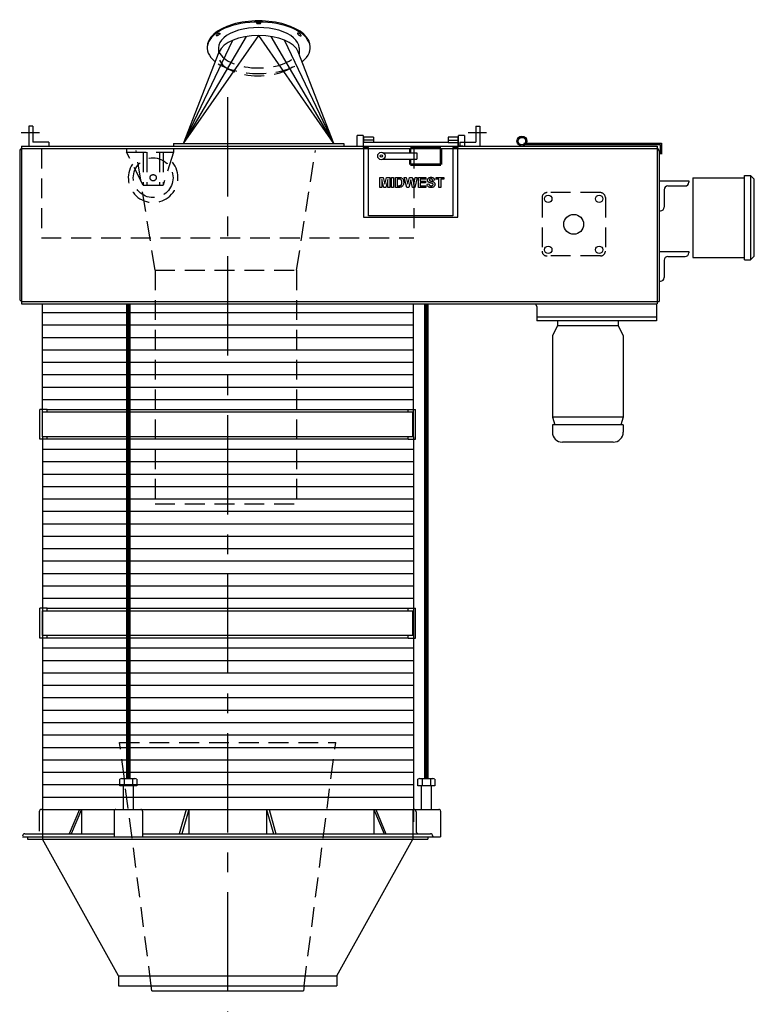
# Model space of a CAD drawing. Extents: x -14 to 2506, y -1057 to 543.
# Drawn here: x 1893 to 1967, y -425 to -326 of the extents above; entities that cross this region are included whole.
import ezdxf

# ---------------------------------------------------------------- set-up
doc = ezdxf.new("R2010")
doc.units = 0
doc.header["$LTSCALE"] = 8
doc.header["$MEASUREMENT"] = 0
doc.linetypes.add('CENTER', pattern=[2, 1.25, -0.25, 0.25, -0.25])
doc.linetypes.add('HIDDEN', pattern=[0.375, 0.25, -0.125])
doc.layers.get('0').update_dxf_attribs({"linetype": 'CONTINUOUS'})
doc.layers.get('DEFPOINTS').update_dxf_attribs({"linetype": 'CONTINUOUS'})
for name, color, linetype in [('AW', 30, 'CONTINUOUS'), ('C', 3, 'CENTER'), ('ELEC', 3, 'CONTINUOUS'), ('ELECT', 3, 'CONTINUOUS'), ('H', 3, 'HIDDEN')]:
    doc.layers.add(name, color=color, linetype=linetype)

# ---------------------------------------------------------------- blocks, each defined once
blk = doc.blocks.new('DUSTOUTLETRH')
for p, q in [((-7.562, 0.25), (0, 11.124)), ((-7.562, 0.25), (-1.239, 11.028)), ((7.562, 0.25), (0, 11.124)), ((7.562, 0.25), (1.239, 11.028)), ((-7.562, 0.25), (-2.61, 10.65)), ((7.562, 0.25), (2.61, 10.65)), ((-7.562, 0.25), (-3.988, 9.479)), ((-4.062, 9.884), (-4.062, 9.288)), ((7.562, 0.25), (3.988, 9.479)), ((7.562, 0.25), (3.988, 9.479)), ((4.062, 9.884), (4.062, 9.288)), ((-8.563, 0.25), (-8.563, 0)), ((-8.563, 0.25), (8.563, 0.25)), ((8.563, 0.25), (8.563, 0))]:
    blk.add_line(p, q)
for centre, major_axis, start_param, end_param in [((0, 9.884), (5.188, 0), 5.714966, 9.992997), ((0, 10), (5.188, 0), 6.260729, 9.447234), ((0, 9.884), (4.062, 0), 0, 3.141593), ((0, 9.093), (4.062, 0), 6.474449, 9.233514)]:
    blk.add_ellipse(centre, major_axis=major_axis, ratio=0.5, start_param=start_param, end_param=end_param)
for centre, major_axis in [((0, 12.366), (0.22, 0)), ((-4.087, 11.22), (0.175, 0.133))]:
    blk.add_ellipse(centre, major_axis=major_axis, ratio=0.37147)
at = {"extrusion": (0, 0, -1)}
blk.add_ellipse((4.087, 11.22), major_axis=(-0.175, 0.133), ratio=0.37147, dxfattribs=at)
at = {"layer": 'H'}
for centre, major_axis, start_param, end_param in [((0, 9.884), (4.062, 0), 3.337439, 6.087339), ((0, 9.884), (5.188, 0), 3.805582, 5.598237), ((0, 9.093), (4.062, 0), 3.373766, 6.003859)]:
    blk.add_ellipse(centre, major_axis=major_axis, ratio=0.5, start_param=start_param, end_param=end_param, dxfattribs=at)
blk = doc.blocks.new('MIDWEST SIDE')
for p, q in [((11.765, -3.156), (12.09, -3.156)), ((11.765, -3.157), (11.765, -3.156)), ((11.765, -3.157), (12.09, -3.157)), ((11.765, -4.157), (11.765, -3.157)), ((11.963, -3.369), (11.957, -4.157)), ((12.151, -4.157), (11.963, -3.369)), ((12.09, -3.157), (12.09, -3.156)), ((12.09, -3.156), (12.258, -3.838)), ((12.09, -3.157), (12.258, -3.839)), ((12.258, -3.838), (12.427, -3.156)), ((12.258, -3.839), (12.427, -3.157)), ((12.258, -3.839), (12.258, -3.838)), ((12.553, -3.369), (12.366, -4.157)), ((12.427, -3.157), (12.427, -3.156)), ((12.427, -3.156), (12.752, -3.156)), ((12.427, -3.157), (12.752, -3.157)), ((12.56, -4.157), (12.553, -3.369)), ((12.752, -3.157), (12.752, -3.156)), ((12.752, -3.157), (12.752, -4.157)), ((12.931, -3.157), (12.931, -3.156)), ((12.931, -3.156), (13.124, -3.156)), ((12.931, -4.157), (12.931, -3.157)), ((12.931, -3.157), (13.124, -3.157)), ((13.124, -3.157), (13.124, -3.156)), ((13.124, -3.157), (13.124, -4.157)), ((13.329, -3.157), (13.329, -3.156)), ((13.329, -3.156), (13.696, -3.156)), ((13.329, -4.157), (13.329, -3.157)), ((13.329, -3.157), (13.696, -3.157)), ((13.616, -3.323), (13.521, -3.323)), ((13.521, -3.323), (13.521, -3.99)), ((13.696, -3.157), (13.696, -3.156)), ((13.885, -3.176), (13.885, -3.175)), ((14.162, -3.666), (14.162, -3.666)), ((14.226, -3.157), (14.226, -3.156)), ((14.226, -3.156), (14.423, -3.156)), ((14.226, -3.157), (14.423, -3.157)), ((14.466, -4.157), (14.226, -3.157)), ((14.423, -3.157), (14.423, -3.156)), ((14.423, -3.156), (14.579, -3.843)), ((14.423, -3.157), (14.579, -3.843)), ((14.579, -3.843), (14.743, -3.156)), ((14.579, -3.843), (14.743, -3.157)), ((14.579, -3.843), (14.579, -3.843)), ((14.874, -3.409), (14.695, -4.157)), ((14.743, -3.157), (14.743, -3.156)), ((14.743, -3.156), (15.006, -3.156)), ((14.743, -3.157), (15.006, -3.157)), ((15.048, -4.157), (14.874, -3.409)), ((15.006, -3.157), (15.006, -3.156)), ((15.006, -3.156), (15.169, -3.855)), ((15.006, -3.157), (15.169, -3.855)), ((15.169, -3.855), (15.324, -3.156)), ((15.169, -3.855), (15.324, -3.157)), ((15.169, -3.855), (15.169, -3.855)), ((15.521, -3.157), (15.286, -4.157)), ((15.324, -3.157), (15.324, -3.156)), ((15.324, -3.156), (15.521, -3.156)), ((15.324, -3.157), (15.521, -3.157)), ((15.521, -3.157), (15.521, -3.156)), ((15.637, -3.157), (15.637, -3.156)), ((15.637, -3.156), (16.38, -3.156)), ((15.637, -4.157), (15.637, -3.157)), ((15.637, -3.157), (16.38, -3.157)), ((15.829, -3.323), (15.829, -3.541)), ((16.38, -3.323), (15.829, -3.323)), ((15.829, -3.541), (16.342, -3.541)), ((15.829, -3.541), (16.342, -3.541)), ((15.829, -3.708), (15.829, -3.99)), ((16.342, -3.708), (15.829, -3.708)), ((16.342, -3.541), (16.342, -3.708)), ((16.342, -3.541), (16.342, -3.541)), ((16.38, -3.157), (16.38, -3.156)), ((16.38, -3.157), (16.38, -3.323)), ((16.508, -3.823), (16.701, -3.81)), ((16.508, -3.823), (16.701, -3.81)), ((16.508, -3.823), (16.508, -3.823)), ((16.547, -3.42), (16.547, -3.42)), ((16.701, -3.81), (16.701, -3.81)), ((16.769, -3.466), (16.769, -3.466)), ((16.903, -3.144), (16.903, -3.144)), ((17.278, -3.439), (17.085, -3.451)), ((17.278, -3.439), (17.278, -3.438)), ((17.316, -3.863), (17.316, -3.862)), ((17.419, -3.157), (17.419, -3.156)), ((17.419, -3.156), (18.201, -3.156)), ((17.419, -3.157), (18.201, -3.157)), ((17.419, -3.323), (17.419, -3.157)), ((17.713, -3.323), (17.419, -3.323)), ((17.713, -4.157), (17.713, -3.323)), ((18.201, -3.323), (17.906, -3.323)), ((17.906, -3.323), (17.906, -4.157)), ((18.201, -3.157), (18.201, -3.156)), ((18.201, -3.157), (18.201, -3.323)), ((11.957, -4.157), (11.765, -4.157)), ((12.366, -4.157), (12.151, -4.157)), ((12.752, -4.157), (12.56, -4.157)), ((13.124, -4.157), (12.931, -4.157)), ((13.706, -4.157), (13.329, -4.157)), ((13.521, -3.99), (13.679, -3.99)), ((13.521, -3.99), (13.679, -3.99)), ((13.679, -3.99), (13.679, -3.99)), ((13.807, -3.98), (13.807, -3.98)), ((14.695, -4.157), (14.466, -4.157)), ((15.286, -4.157), (15.048, -4.157)), ((16.393, -4.157), (15.637, -4.157)), ((15.829, -3.99), (16.393, -3.99)), ((15.829, -3.99), (16.393, -3.99)), ((16.393, -3.99), (16.393, -4.157)), ((16.393, -3.99), (16.393, -3.99)), ((16.923, -4.003), (16.923, -4.003)), ((17.906, -4.157), (17.713, -4.157))]:
    blk.add_line(p, q)
for points, knots in [([(13.79, -3.333), (13.758, -3.329), (13.7, -3.323), (13.642, -3.323), (13.616, -3.323)], [0, 0, 0, 0, 0.559751, 1, 1, 1, 1]), ([(13.696, -3.156), (13.731, -3.157), (13.795, -3.157), (13.857, -3.17), (13.885, -3.175)], [0, 0, 0, 0, 0.56023, 1, 1, 1, 1]), ([(13.696, -3.157), (13.731, -3.157), (13.795, -3.157), (13.857, -3.17), (13.885, -3.176)], [0, 0, 0, 0, 0.56023, 1, 1, 1, 1]), ([(13.97, -3.657), (13.969, -3.619), (13.968, -3.543), (13.941, -3.439), (13.877, -3.36), (13.819, -3.342), (13.79, -3.333)], [0, 0, 0, 0, 0.281189, 0.5611507, 0.7803771, 1, 1, 1, 1]), ([(13.807, -3.98), (13.831, -3.973), (13.879, -3.958), (13.929, -3.9), (13.955, -3.826), (13.968, -3.744), (13.969, -3.686), (13.97, -3.657)], [0, 0, 0, 0, 0.186457, 0.371914, 0.558825, 0.779309, 1, 1, 1, 1]), ([(13.807, -3.98), (13.831, -3.973), (13.879, -3.958), (13.929, -3.9), (13.955, -3.826), (13.968, -3.744), (13.969, -3.686), (13.97, -3.657)], [0, 0, 0, 0, 0.186457, 0.371914, 0.558824, 0.779308, 1, 1, 1, 1]), ([(13.885, -3.175), (13.92, -3.19), (13.991, -3.218), (14.07, -3.302), (14.127, -3.408), (14.158, -3.533), (14.161, -3.621), (14.162, -3.666)], [0, 0, 0, 0, 0.1862979, 0.3727674, 0.5594991, 0.7795909, 1, 1, 1, 1]), ([(13.885, -3.176), (13.92, -3.19), (13.991, -3.218), (14.07, -3.302), (14.127, -3.408), (14.158, -3.533), (14.161, -3.622), (14.162, -3.666)], [0, 0, 0, 0, 0.186298, 0.372767, 0.559499, 0.779591, 1, 1, 1, 1]), ([(14.132, -3.879), (14.117, -3.915), (14.092, -3.981), (14.046, -4.033), (14.025, -4.056)], [0, 0, 0, 0, 0.560007, 1, 1, 1, 1]), ([(14.162, -3.666), (14.161, -3.707), (14.159, -3.779), (14.14, -3.848), (14.132, -3.879)], [0, 0, 0, 0, 0.56008, 1, 1, 1, 1]), ([(16.918, -4.169), (16.881, -4.168), (16.806, -4.165), (16.697, -4.133), (16.611, -4.072), (16.555, -3.993), (16.522, -3.91), (16.513, -3.852), (16.508, -3.823)], [0, 0, 0, 0, 0.186919, 0.373512, 0.559694, 0.706309, 0.853107, 1, 1, 1, 1]), ([(16.547, -3.42), (16.55, -3.388), (16.557, -3.325), (16.609, -3.243), (16.69, -3.182), (16.792, -3.148), (16.866, -3.145), (16.903, -3.144)], [0, 0, 0, 0, 0.186419, 0.3729051, 0.5593353, 0.7794363, 1, 1, 1, 1]), ([(16.547, -3.42), (16.55, -3.388), (16.557, -3.325), (16.609, -3.243), (16.69, -3.182), (16.792, -3.148), (16.866, -3.145), (16.903, -3.144)], [0, 0, 0, 0, 0.186419, 0.372905, 0.559335, 0.779436, 1, 1, 1, 1]), ([(16.639, -3.619), (16.624, -3.604), (16.594, -3.575), (16.565, -3.522), (16.549, -3.47), (16.548, -3.437), (16.547, -3.42)], [0, 0, 0, 0, 0.280026, 0.559829, 0.779923, 1, 1, 1, 1]), ([(16.868, -3.717), (16.822, -3.706), (16.74, -3.685), (16.67, -3.639), (16.639, -3.619)], [0, 0, 0, 0, 0.560772, 1, 1, 1, 1]), ([(16.701, -3.81), (16.708, -3.84), (16.722, -3.899), (16.778, -3.968), (16.852, -3.999), (16.899, -4.001), (16.923, -4.003)], [0, 0, 0, 0, 0.28058, 0.55915, 0.779246, 1, 1, 1, 1]), ([(16.701, -3.81), (16.708, -3.84), (16.722, -3.899), (16.778, -3.968), (16.852, -3.999), (16.899, -4.001), (16.923, -4.003)], [0, 0, 0, 0, 0.280579, 0.559149, 0.779246, 1, 1, 1, 1]), ([(16.771, -3.346), (16.76, -3.355), (16.742, -3.372), (16.74, -3.396), (16.739, -3.407)], [0, 0, 0, 0, 0.55876, 1, 1, 1, 1]), ([(16.739, -3.406), (16.741, -3.419), (16.744, -3.443), (16.761, -3.459), (16.769, -3.466)], [0, 0, 0, 0, 0.558475, 1, 1, 1, 1]), ([(16.739, -3.407), (16.741, -3.42), (16.744, -3.443), (16.761, -3.459), (16.769, -3.466)], [0, 0, 0, 0, 0.558473, 1, 1, 1, 1]), ([(16.769, -3.466), (16.796, -3.48), (16.851, -3.508), (16.941, -3.529), (17.031, -3.551), (17.119, -3.58), (17.203, -3.619), (17.27, -3.685), (17.311, -3.77), (17.314, -3.832), (17.316, -3.863)], [0, 0, 0, 0, 0.124718, 0.249988, 0.375277, 0.500529, 0.625559, 0.75038, 0.875037, 1, 1, 1, 1]), ([(16.769, -3.466), (16.796, -3.48), (16.851, -3.508), (16.941, -3.529), (17.031, -3.551), (17.119, -3.58), (17.203, -3.619), (17.27, -3.685), (17.311, -3.77), (17.314, -3.832), (17.316, -3.862)], [0, 0, 0, 0, 0.124718, 0.249988, 0.375277, 0.500529, 0.625559, 0.750381, 0.875037, 1, 1, 1, 1]), ([(16.906, -3.31), (16.879, -3.311), (16.831, -3.313), (16.789, -3.336), (16.771, -3.346)], [0, 0, 0, 0, 0.560546, 1, 1, 1, 1]), ([(17.03, -3.761), (17, -3.752), (16.946, -3.737), (16.892, -3.723), (16.868, -3.717)], [0, 0, 0, 0, 0.559957, 1, 1, 1, 1]), ([(16.903, -3.144), (16.937, -3.145), (17.003, -3.147), (17.101, -3.171), (17.183, -3.22), (17.238, -3.287), (17.27, -3.36), (17.275, -3.412), (17.278, -3.439)], [0, 0, 0, 0, 0.187009, 0.373753, 0.560011, 0.706618, 0.853205, 1, 1, 1, 1]), ([(16.903, -3.144), (16.937, -3.145), (17.003, -3.147), (17.101, -3.171), (17.183, -3.22), (17.238, -3.286), (17.27, -3.36), (17.275, -3.412), (17.278, -3.438)], [0, 0, 0, 0, 0.1870088, 0.3737528, 0.5600111, 0.7066184, 0.8532047, 1, 1, 1, 1]), ([(17.085, -3.451), (17.08, -3.428), (17.07, -3.381), (17.021, -3.33), (16.962, -3.312), (16.924, -3.311), (16.906, -3.31)], [0, 0, 0, 0, 0.280594, 0.558465, 0.778899, 1, 1, 1, 1]), ([(17.316, -3.863), (17.312, -3.898), (17.305, -3.968), (17.248, -4.061), (17.158, -4.13), (17.043, -4.165), (16.96, -4.168), (16.918, -4.169)], [0, 0, 0, 0, 0.186399, 0.372871, 0.559266, 0.779368, 1, 1, 1, 1]), ([(16.923, -4.003), (16.949, -4.002), (16.999, -4), (17.066, -3.972), (17.114, -3.924), (17.12, -3.884), (17.124, -3.865)], [0, 0, 0, 0, 0.281229, 0.561003, 0.7811, 1, 1, 1, 1]), ([(16.923, -4.003), (16.949, -4.001), (16.999, -3.999), (17.066, -3.972), (17.114, -3.924), (17.12, -3.884), (17.124, -3.865)], [0, 0, 0, 0, 0.281229, 0.561003, 0.781099, 1, 1, 1, 1]), ([(17.124, -3.865), (17.122, -3.85), (17.119, -3.822), (17.085, -3.782), (17.051, -3.769), (17.03, -3.761)], [0, 0, 0, 0, 0.279779, 0.559095, 1, 1, 1, 1]), ([(13.679, -3.99), (13.703, -3.99), (13.746, -3.99), (13.789, -3.983), (13.807, -3.98)], [0, 0, 0, 0, 0.560218, 1, 1, 1, 1]), ([(13.679, -3.99), (13.703, -3.99), (13.746, -3.99), (13.789, -3.983), (13.807, -3.98)], [0, 0, 0, 0, 0.560218, 1, 1, 1, 1]), ([(13.884, -4.135), (13.851, -4.143), (13.793, -4.156), (13.733, -4.156), (13.706, -4.157)], [0, 0, 0, 0, 0.559583, 1, 1, 1, 1]), ([(14.025, -4.056), (14.001, -4.075), (13.958, -4.109), (13.907, -4.127), (13.884, -4.135)], [0, 0, 0, 0, 0.559439, 1, 1, 1, 1])]:
    blk.add_open_spline(points, degree=3, knots=knots)

msp = doc.modelspace()

# ---------------------------------------------------------------- linework, layer by layer
for p, q in [((1893.719, -336.901), (1893.719, -338.901)), ((1894.094, -336.901), (1893.719, -336.901)), ((1894.094, -336.901), (1894.094, -338.526)), ((1938.719, -336.901), (1938.719, -338.526)), ((1938.719, -336.901), (1939.094, -336.901)), ((1939.094, -336.901), (1939.094, -338.901)), ((1895.719, -338.526), (1894.094, -338.526)), ((1895.719, -338.526), (1895.719, -338.901)), ((1926.742, -338.508), (1926.742, -337.838)), ((1926.742, -338.901), (1926.742, -338.508)), ((1927.367, -337.838), (1927.367, -338.508)), ((1927.367, -338.508), (1927.367, -338.901)), ((1927.404, -337.996), (1927.404, -338.324)), ((1927.404, -338.324), (1927.404, -338.556)), ((1928.404, -338.324), (1927.404, -338.324)), ((1927.404, -339.057), (1927.404, -338.556)), ((1927.404, -338.556), (1927.404, -338.556)), ((1928.404, -338.556), (1927.404, -338.556)), ((1928.404, -337.996), (1928.404, -338.324)), ((1928.404, -338.324), (1928.404, -338.556)), ((1935.904, -338.556), (1928.404, -338.556)), ((1935.904, -337.996), (1935.904, -338.324)), ((1935.904, -338.324), (1935.904, -338.556)), ((1935.904, -338.324), (1936.904, -338.324)), ((1935.904, -338.556), (1936.904, -338.556)), ((1936.904, -337.996), (1936.904, -338.324)), ((1936.904, -338.324), (1936.904, -338.556)), ((1936.904, -338.556), (1936.904, -339.057)), ((1936.904, -338.556), (1936.904, -338.556)), ((1936.942, -338.508), (1936.942, -337.838)), ((1936.942, -338.901), (1936.942, -338.508)), ((1937.094, -338.526), (1938.719, -338.526)), ((1937.094, -338.526), (1937.094, -338.901)), ((1937.567, -337.838), (1937.567, -338.508)), ((1937.567, -338.508), (1937.567, -338.901)), ((1943.521, -338.618), (1957.398, -338.607)), ((1943.711, -338.743), (1957.273, -338.732)), ((1957.273, -338.732), (1957.274, -339.732)), ((1957.398, -338.607), (1957.399, -339.732)), ((1892.782, -339.401), (1892.782, -354.276)), ((1892.969, -338.901), (1956.969, -338.901)), ((1892.969, -338.901), (1892.969, -354.776)), ((1893.032, -339.151), (1956.969, -339.151)), ((1927.404, -339.057), (1927.404, -346.058)), ((1927.904, -339.057), (1927.404, -339.057)), ((1927.904, -345.933), (1927.904, -339.057)), ((1936.404, -339.057), (1936.404, -345.933)), ((1936.904, -339.057), (1936.404, -339.057)), ((1936.904, -346.058), (1936.904, -339.057)), ((1937.407, -338.901), (1936.907, -338.901)), ((1956.969, -338.901), (1956.969, -354.776)), ((1957.157, -339.401), (1957.157, -354.526)), ((1957.399, -338.884), (1957.274, -338.884)), ((1957.157, -342.418), (1960.157, -342.418)), ((1960.157, -342.418), (1960.157, -342.543)), ((1957.657, -343.293), (1957.657, -345.043)), ((1958.032, -342.918), (1959.782, -342.918)), ((1957.157, -345.418), (1957.282, -345.418)), ((1927.404, -346.058), (1936.904, -346.058)), ((1936.404, -345.932), (1927.904, -345.932)), ((1936.404, -345.933), (1927.904, -345.933)), ((1957.157, -349.508), (1960.157, -349.508)), ((1960.157, -349.508), (1960.157, -349.633)), ((1957.657, -350.383), (1957.657, -352.133)), ((1958.032, -350.008), (1959.782, -350.008)), ((1957.157, -352.508), (1957.282, -352.508)), ((1892.969, -354.526), (1956.969, -354.526)), ((1956.969, -354.526), (1957.157, -354.526)), ((1892.969, -354.776), (1956.969, -354.776)), ((1944.725, -354.776), (1944.828, -355.081)), ((1894.813, -368.401), (1894.813, -365.401)), ((1895.563, -365.401), (1894.813, -365.401)), ((1895.563, -365.651), (1895.563, -365.401)), ((1895.563, -365.401), (1931.875, -365.401)), ((1931.875, -365.651), (1931.875, -365.401)), ((1931.875, -365.401), (1932.625, -365.401)), ((1932.625, -368.401), (1932.625, -365.401)), ((1895.063, -368.151), (1895.063, -365.651)), ((1895.063, -365.651), (1932.375, -365.651)), ((1932.375, -368.151), (1932.375, -365.651)), ((1895.563, -368.401), (1894.813, -368.401)), ((1932.375, -368.151), (1895.063, -368.151)), ((1895.563, -368.401), (1895.563, -368.151)), ((1931.875, -368.401), (1895.563, -368.401)), ((1931.875, -368.401), (1931.875, -368.151)), ((1931.875, -368.401), (1932.625, -368.401)), ((1894.813, -388.401), (1894.813, -385.401)), ((1895.563, -385.401), (1894.813, -385.401)), ((1895.063, -385.651), (1932.375, -385.651)), ((1895.063, -388.151), (1895.063, -385.651)), ((1895.563, -385.651), (1895.563, -385.401)), ((1895.563, -385.401), (1931.875, -385.401)), ((1931.875, -385.651), (1931.875, -385.401)), ((1931.875, -385.401), (1932.625, -385.401)), ((1932.375, -388.151), (1932.375, -385.651)), ((1932.625, -388.401), (1932.625, -385.401)), ((1932.375, -388.151), (1895.063, -388.151)), ((1895.563, -388.401), (1895.563, -388.151)), ((1931.875, -388.401), (1931.875, -388.151)), ((1895.563, -388.401), (1894.813, -388.401)), ((1931.875, -388.401), (1895.563, -388.401)), ((1931.875, -388.401), (1932.625, -388.401)), ((1903.07, -402.545), (1904.369, -402.545)), ((1903.286, -402.615), (1903.286, -403.273)), ((1904.152, -402.615), (1904.152, -403.273)), ((1933.07, -402.545), (1934.369, -402.545)), ((1933.286, -402.615), (1933.286, -403.273)), ((1934.152, -402.615), (1934.152, -403.273)), ((1903.219, -405.651), (1903.219, -403.273)), ((1904.219, -403.273), (1904.219, -405.651)), ((1933.219, -405.651), (1933.219, -403.273)), ((1934.219, -403.273), (1934.219, -405.651)), ((1894.75, -405.901), (1894.75, -407.838)), ((1895, -405.651), (1934.969, -405.651)), ((1895.063, -405.651), (1895.063, -408.401)), ((1902.282, -405.838), (1902.282, -408.401)), ((1905.157, -405.838), (1905.157, -408.401)), ((1932.375, -405.651), (1932.375, -408.401)), ((1932.688, -405.901), (1932.688, -407.838)), ((1935.157, -405.838), (1935.157, -408.401)), ((1893.313, -408.088), (1902.282, -408.088)), ((1905.157, -408.088), (1934.125, -408.088)), ((1893.063, -408.401), (1934.375, -408.401)), ((1893.063, -408.401), (1935.157, -408.401)), ((1893.563, -408.401), (1893.563, -408.651)), ((1893.563, -408.651), (1933.875, -408.651)), ((1902.719, -422.401), (1895.063, -408.651)), ((1924.719, -422.401), (1932.375, -408.651)), ((1933.875, -408.401), (1933.875, -408.651)), ((1934.375, -408.338), (1934.375, -408.401)), ((1902.719, -422.401), (1924.719, -422.401)), ((1902.719, -422.401), (1902.719, -423.401)), ((1924.719, -422.401), (1924.719, -423.401)), ((1902.719, -423.401), (1924.719, -423.401)), ((1906.094, -423.901), (1906.029, -423.401)), ((1906.094, -423.901), (1921.344, -423.901)), ((1921.409, -423.401), (1921.344, -423.901))]:
    msp.add_line(p, q)
at = {"const_width": 0.5}
for points in [[(1903.719, -402.545), (1903.719, -354.776)], [(1933.719, -402.545), (1933.719, -354.776)]]:
    msp.add_lwpolyline(points, dxfattribs=at)
for points in [[(1904.585, -402.615), (1904.585, -403.273), (1902.853, -403.273), (1902.853, -402.615)], [(1934.585, -402.615), (1934.585, -403.273), (1932.853, -403.273), (1932.853, -402.615)], [(1898.804, -405.651), (1897.779, -408.088)], [(1898.999, -405.651), (1897.975, -408.088)], [(1898.999, -405.651), (1898.999, -408.088)], [(1909.539, -405.651), (1908.853, -408.088)], [(1909.798, -405.651), (1909.113, -408.088)], [(1909.798, -405.651), (1909.798, -408.088)], [(1917.64, -405.651), (1917.64, -408.088)], [(1917.64, -405.651), (1918.326, -408.088)], [(1917.9, -405.651), (1918.585, -408.088)], [(1928.439, -405.651), (1928.439, -408.088)], [(1928.439, -405.651), (1929.464, -408.088)], [(1928.634, -405.651), (1929.659, -408.088)]]:
    msp.add_lwpolyline(points)
for centre, radius in [((1943.343, -338.401), 0.5), ((1943.343, -338.401), 0.375), ((1945.994, -344.213), 0.375), ((1951.119, -344.213), 0.375), ((1948.557, -346.776), 1), ((1945.994, -349.338), 0.375), ((1951.119, -349.338), 0.375)]:
    msp.add_circle(centre, radius)
for centre, radius, start, end in [((1893.032, -339.401), 0.25, 90, 180), ((1956.907, -339.401), 0.25, 0, 90), ((1959.782, -342.543), 0.375, 270, 0), ((1958.032, -343.293), 0.375, 90, 180), ((1957.282, -345.043), 0.375, 270, 0), ((1959.782, -349.633), 0.375, 270, 0), ((1958.032, -350.383), 0.375, 90, 180), ((1957.282, -352.133), 0.375, 270, 0), ((1893.032, -354.276), 0.25, 180, 270), ((1903.07, -402.914), 0.37, 54.1654, 125.8346), ((1903.719, -403.919), 1.374, 71.6338, 108.3662), ((1904.369, -402.914), 0.37, 54.1655, 125.8345), ((1933.07, -402.914), 0.37, 54.1654, 125.8346), ((1933.719, -403.919), 1.374, 71.6338, 108.3662), ((1934.369, -402.914), 0.37, 54.1655, 125.8345), ((1895, -405.901), 0.25, 90, 180), ((1902.469, -405.838), 0.188, 90, 180), ((1904.969, -405.838), 0.188, 0, 90), ((1932.438, -405.901), 0.25, 0, 90), ((1934.969, -405.838), 0.188, 0, 90), ((1893.313, -408.338), 0.25, 90, 180), ((1932.938, -407.838), 0.25, 180, 270), ((1934.125, -408.338), 0.25, 0, 90)]:
    msp.add_arc(centre, radius, start, end)
for points in [[(1927.367, -337.838), (1926.742, -337.838)], [(1927.404, -338.026), (1927.367, -338.026)], [(1927.367, -338.526), (1927.404, -338.526)], [(1928.404, -337.996), (1927.404, -337.996)], [(1936.904, -337.996), (1935.904, -337.996)], [(1936.942, -338.026), (1936.904, -338.026)], [(1936.904, -338.526), (1936.942, -338.526)], [(1937.567, -337.838), (1936.942, -337.838)]]:
    msp.add_open_spline(points, degree=1)
at = {"layer": 'AW'}
for p, q in [((1895.063, -368.151), (1895.063, -354.776)), ((1895.063, -355.651), (1932.438, -355.651)), ((1932.438, -368.151), (1932.438, -354.776)), ((1895.063, -356.901), (1932.438, -356.901)), ((1895.063, -358.151), (1932.438, -358.151)), ((1895.063, -359.401), (1932.438, -359.401)), ((1895.063, -360.651), (1932.438, -360.651)), ((1895.063, -361.901), (1932.438, -361.901)), ((1895.063, -363.151), (1932.438, -363.151)), ((1895.063, -364.401), (1932.438, -364.401)), ((1895.063, -368.151), (1895.063, -389.401)), ((1932.438, -368.151), (1932.438, -389.401)), ((1895.063, -369.401), (1932.438, -369.401)), ((1895.063, -370.651), (1932.438, -370.651)), ((1895.063, -371.901), (1932.438, -371.901)), ((1895.063, -373.151), (1932.438, -373.151)), ((1895.063, -374.401), (1932.438, -374.401)), ((1895.063, -375.651), (1932.438, -375.651)), ((1895.063, -376.901), (1932.438, -376.901)), ((1895.063, -378.151), (1932.438, -378.151)), ((1895.063, -379.401), (1932.438, -379.401)), ((1895.063, -380.651), (1932.438, -380.651)), ((1895.063, -381.901), (1932.438, -381.901)), ((1895.063, -383.151), (1932.438, -383.151)), ((1895.063, -384.401), (1932.438, -384.401)), ((1895.063, -389.401), (1932.438, -389.401)), ((1895.063, -389.401), (1895.063, -406.901)), ((1932.438, -389.401), (1932.438, -406.901)), ((1895.063, -390.651), (1932.438, -390.651)), ((1895.063, -391.901), (1932.438, -391.901)), ((1895.063, -393.151), (1932.438, -393.151)), ((1895.063, -394.401), (1932.438, -394.401)), ((1895.063, -395.651), (1932.438, -395.651)), ((1895.063, -396.901), (1932.438, -396.901)), ((1895.063, -398.151), (1932.438, -398.151)), ((1895.063, -399.401), (1932.438, -399.401)), ((1895.063, -400.651), (1932.438, -400.651)), ((1895.063, -401.901), (1932.438, -401.901)), ((1895.063, -403.151), (1932.438, -403.151)), ((1895.063, -404.401), (1932.438, -404.401))]:
    msp.add_line(p, q, dxfattribs=at)
at = {"layer": 'C'}
for p, q in [((1913.719, -333.976), (1913.719, -428.489)), ((1892.927, -337.526), (1894.784, -337.526)), ((1937.93, -337.526), (1939.788, -337.526))]:
    msp.add_line(p, q, dxfattribs=at)
at = {"layer": 'DEFPOINTS', "linetype": 'ByBlock'}
for p in [(1893.719, -336.901), (1951.369, -343.963), (1951.369, -343.963), (1945.994, -349.778), (1945.994, -349.778), (1951.369, -349.778)]:
    msp.add_point(p, dxfattribs=at)
at = {"layer": 'ELEC'}
for p, q in [((1960.552, -342.109), (1965.74, -342.109)), ((1960.552, -342.109), (1960.552, -350.109)), ((1965.74, -350.359), (1965.74, -341.859)), ((1965.74, -341.859), (1966.365, -341.859)), ((1966.365, -341.859), (1966.365, -350.359)), ((1966.365, -341.859), (1966.74, -342.234)), ((1966.74, -349.984), (1966.74, -342.234)), ((1960.552, -350.109), (1965.74, -350.109)), ((1965.74, -350.359), (1966.365, -350.359)), ((1966.365, -350.359), (1966.74, -349.984)), ((1944.828, -355.081), (1944.828, -356.496)), ((1956.907, -354.776), (1956.907, -356.496)), ((1956.907, -356.121), (1944.828, -356.121)), ((1956.907, -356.496), (1944.828, -356.496)), ((1946.912, -356.496), (1946.912, -356.996)), ((1953.042, -356.496), (1953.042, -356.996)), ((1946.912, -356.996), (1946.412, -357.965)), ((1953.042, -356.996), (1946.912, -356.996)), ((1953.042, -356.996), (1953.542, -357.965)), ((1946.412, -357.965), (1946.412, -366.196)), ((1953.542, -357.965), (1953.542, -366.196)), ((1953.542, -366.196), (1946.412, -366.196)), ((1946.412, -366.196), (1946.662, -366.946)), ((1953.542, -366.196), (1953.292, -366.946)), ((1953.542, -366.946), (1946.412, -366.946)), ((1946.412, -366.946), (1946.412, -367.696)), ((1953.542, -366.946), (1953.542, -367.696)), ((1952.542, -368.696), (1947.412, -368.696))]:
    msp.add_line(p, q, dxfattribs=at)
for centre, start, end in [((1947.412, -367.696), 180, 270), ((1952.542, -367.696), 270, 0)]:
    msp.add_arc(centre, 1, start, end, dxfattribs=at)
at = {"layer": 'ELECT'}
for p, q in [((1929.458, -339.588), (1932.762, -339.588)), ((1929.458, -339.588), (1929.458, -339.629)), ((1929.859, -339.588), (1931.359, -339.588)), ((1932.762, -339.588), (1932.762, -340.213)), ((1929.406, -340.213), (1932.762, -340.213)), ((1929.458, -340.172), (1929.458, -340.213))]:
    msp.add_line(p, q, dxfattribs=at)
at = {"layer": 'ELECT', "const_width": 0.25}
for points in [[(1932.099, -339.088), (1932.099, -339.588)], [(1932.099, -339.088), (1935.192, -339.088)], [(1935.192, -339.088), (1935.192, -340.776)], [(1932.099, -340.213), (1932.099, -340.776)], [(1932.099, -340.776), (1935.192, -340.776)]]:
    msp.add_lwpolyline(points, dxfattribs=at)
at = {"layer": 'ELECT'}
for radius in [0.375, 0.125]:
    msp.add_circle((1929.199, -339.901), radius, dxfattribs=at)
at = {"layer": 'H'}
for p, q in [((1894.969, -339.151), (1894.969, -348.151)), ((1903.532, -339.151), (1903.532, -339.526)), ((1905.219, -342.838), (1903.532, -339.526)), ((1903.532, -339.526), (1908.282, -339.526)), ((1906.407, -351.401), (1904.502, -339.338)), ((1905.219, -339.526), (1905.219, -342.838)), ((1905.594, -339.526), (1905.594, -342.838)), ((1906.844, -339.526), (1906.844, -342.838)), ((1907.219, -339.526), (1907.219, -342.838)), ((1908.282, -339.526), (1907.219, -342.838)), ((1908.282, -339.151), (1908.282, -339.526)), ((1920.657, -351.401), (1922.561, -339.338)), ((1932.469, -339.151), (1932.469, -348.151)), ((1905.219, -342.838), (1907.219, -342.838)), ((1951.244, -343.588), (1945.869, -343.588)), ((1945.369, -344.088), (1945.369, -349.463)), ((1951.744, -344.088), (1951.744, -349.463)), ((1894.969, -348.151), (1932.469, -348.151)), ((1951.244, -349.963), (1945.869, -349.963)), ((1906.407, -351.401), (1906.407, -374.901)), ((1906.407, -351.401), (1920.657, -351.401)), ((1920.657, -351.401), (1920.657, -374.901)), ((1906.407, -374.901), (1920.657, -374.901)), ((1902.844, -398.901), (1924.594, -398.901)), ((1906.029, -423.401), (1902.844, -398.901)), ((1921.409, -423.401), (1924.594, -398.901)), ((1895.063, -408.401), (1895.063, -408.651)), ((1895.063, -408.401), (1895.063, -408.651)), ((1932.375, -408.401), (1932.375, -408.651))]:
    msp.add_line(p, q, dxfattribs=at)
for radius in [2, 0.312]:
    msp.add_circle((1906.219, -342.088), radius, dxfattribs=at)
for centre, radius, start, end in [((1906.219, -342.088), 2.5, 146.50703, 44.01848), ((1945.869, -344.088), 0.5, 90, 180), ((1951.244, -344.088), 0.5, 0, 90), ((1945.869, -349.463), 0.5, 180, 270), ((1951.244, -349.463), 0.5, 270, 0)]:
    msp.add_arc(centre, radius, start, end, dxfattribs=at)

# ---------------------------------------------------------------- block references
for name, p in [('DUSTOUTLETRH', (1916.844, -338.901)), ('MIDWEST SIDE', (1917.279, -338.901))]:
    msp.add_blockref(name, p)

doc.saveas('drawing.dxf')
